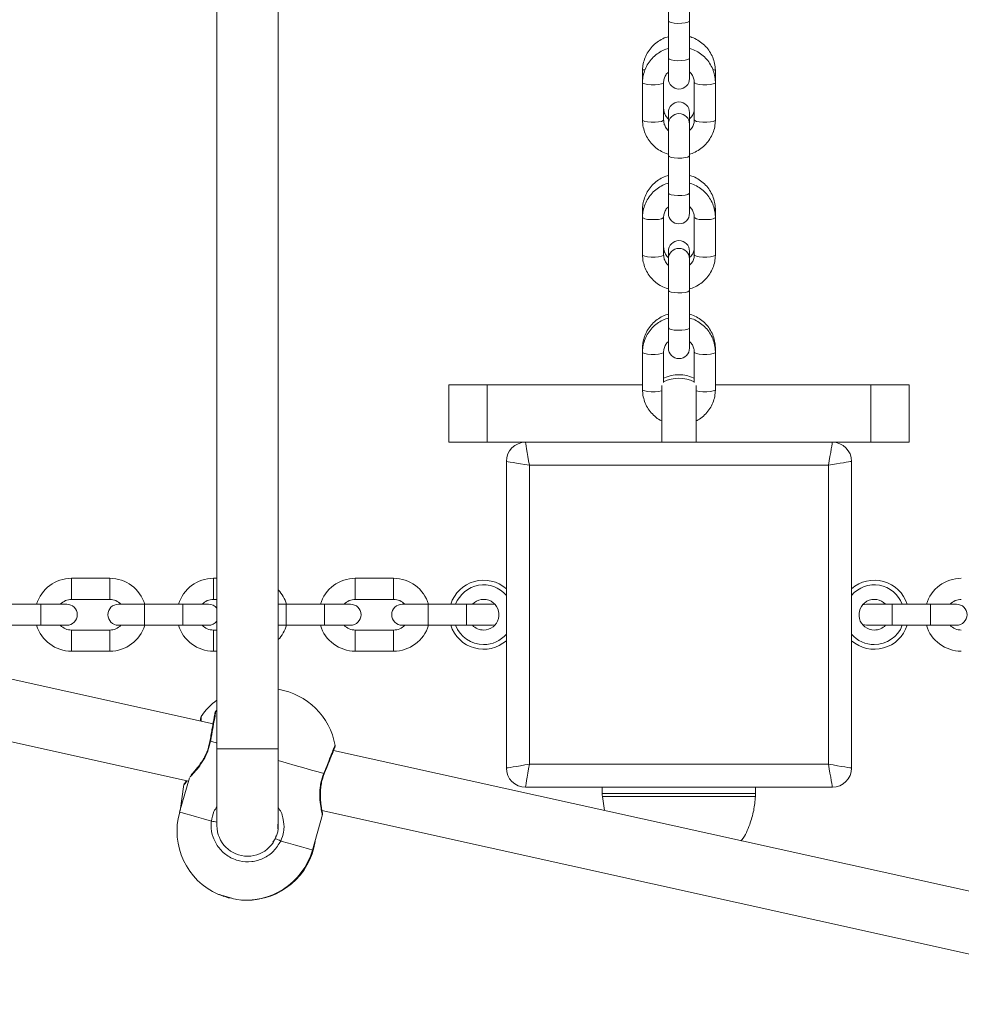
# Model space of a CAD drawing. Units: millimetres. Extents: x 599 to 14801, y -10862 to 9488.
# Drawn here: x 5793 to 6039, y 6829 to 7086 of the extents above; entities that cross this region are included whole.
import ezdxf

# ---------------------------------------------------------------- set-up
doc = ezdxf.new("R2010")
doc.units = ezdxf.units.MM
doc.header["$LTSCALE"] = 50

msp = doc.modelspace()

# ---------------------------------------------------------------- linework, layer by layer
at = {"color": 7, "linetype": 'Continuous', "lineweight": 18}
for p, q in [((5844.67, 7530.96), (5844.67, 6895.96)), ((5860.67, 6895.96), (5860.67, 7530.96)), ((5962.38, 7094.1), (5962.38, 7085.86)), ((5967.88, 7085.86), (5967.88, 7094.1)), ((5962.38, 7085.86), (5962.38, 7076.1)), ((5967.88, 7076.1), (5967.88, 7085.86)), ((5962.38, 7076.1), (5962.38, 7070.85)), ((5967.88, 7070.85), (5967.88, 7076.1)), ((5955.63, 7072.85), (5955.63, 7069.79)), ((5974.63, 7069.79), (5974.63, 7072.85)), ((5955.63, 7069.79), (5955.63, 7060.04)), ((5961.13, 7060.04), (5961.13, 7069.79)), ((5969.13, 7069.79), (5969.13, 7060.04)), ((5974.63, 7060.04), (5974.63, 7069.79)), ((5962.38, 7062), (5962.38, 7058.94)), ((5967.88, 7058.94), (5967.88, 7062)), ((5962.38, 7058.94), (5962.38, 7050.7)), ((5967.88, 7050.7), (5967.88, 7058.94)), ((5962.38, 7050.7), (5962.38, 7040.95)), ((5967.88, 7040.95), (5967.88, 7050.7)), ((5962.38, 7040.95), (5962.38, 7035.69)), ((5967.88, 7035.69), (5967.88, 7040.95)), ((5955.63, 7036.66), (5955.63, 7034.63)), ((5974.63, 7034.63), (5974.63, 7036.66)), ((5955.63, 7034.63), (5955.63, 7024.88)), ((5961.13, 7024.88), (5961.13, 7034.63)), ((5969.13, 7034.63), (5969.13, 7024.88)), ((5974.63, 7024.88), (5974.63, 7034.63)), ((5962.38, 7025.81), (5962.38, 7023.78)), ((5967.88, 7023.78), (5967.88, 7025.81)), ((5962.38, 7023.78), (5962.38, 7015.54)), ((5967.88, 7015.54), (5967.88, 7023.78)), ((5962.38, 7015.54), (5962.38, 7005.79)), ((5967.88, 7005.79), (5967.88, 7015.54)), ((5962.38, 7005.79), (5962.38, 7000.53)), ((5967.88, 7000.53), (5967.88, 7005.79)), ((5955.63, 7000.47), (5955.63, 6999.48)), ((5955.63, 6999.48), (5955.63, 6989.72)), ((5961.13, 6991.52), (5961.13, 6999.48)), ((5969.13, 6999.48), (5969.13, 6991.52)), ((5974.63, 6999.48), (5974.63, 7000.47)), ((5974.63, 6989.72), (5974.63, 6999.48)), ((5905.13, 6975.97), (5905.13, 6990.97)), ((5905.13, 6990.97), (5915.13, 6990.97)), ((5915.13, 6990.97), (5915.13, 6975.97)), ((5955.63, 6990.97), (5915.13, 6990.97)), ((5960.63, 6980.54), (5960.63, 6990.74)), ((5969.63, 6980.54), (5969.63, 6990.74)), ((6015.13, 6990.97), (5974.63, 6990.97)), ((6015.13, 6975.97), (6015.13, 6990.97)), ((6015.13, 6990.97), (6025.13, 6990.97)), ((6025.13, 6990.97), (6025.13, 6975.97)), ((5960.63, 6975.97), (5960.63, 6980.54)), ((5969.63, 6975.97), (5969.63, 6980.54)), ((5915.13, 6975.97), (5905.13, 6975.97)), ((5925.13, 6975.97), (5915.13, 6975.97)), ((5925.13, 6975.97), (6005.13, 6975.97)), ((6015.13, 6975.97), (6005.13, 6975.97)), ((6025.13, 6975.97), (6015.13, 6975.97)), ((5920.13, 6890.97), (5920.13, 6970.97)), ((6004.13, 6969.97), (5926.13, 6969.97)), ((5926.13, 6969.97), (5926.13, 6891.97)), ((6004.13, 6891.97), (6004.13, 6969.97)), ((6010.13, 6970.97), (6010.13, 6890.97)), ((5816.74, 6940.47), (5806.74, 6940.47)), ((5844.67, 6940.47), (5843.74, 6940.47)), ((5890.74, 6940.47), (5880.74, 6940.47)), ((5843.66, 6902.54), (5685.47, 6937.61)), ((5798.74, 6933.72), (5788.74, 6933.72)), ((5805.49, 6933.72), (5798.74, 6933.72)), ((5806.74, 6934.97), (5816.74, 6934.97)), ((5825.74, 6933.72), (5818.99, 6933.72)), ((5835.74, 6933.72), (5825.74, 6933.72)), ((5842.49, 6933.72), (5835.74, 6933.72)), ((5843.74, 6934.97), (5844.67, 6934.97)), ((5862.74, 6933.72), (5860.67, 6933.72)), ((5872.74, 6933.72), (5862.74, 6933.72)), ((5879.49, 6933.72), (5872.74, 6933.72)), ((5880.74, 6934.97), (5890.74, 6934.97)), ((5899.74, 6933.72), (5892.99, 6933.72)), ((5909.74, 6933.72), (5899.74, 6933.72)), ((5916.49, 6933.72), (5909.74, 6933.72)), ((5917.18, 6933.63), (5916.49, 6933.72)), ((6013.99, 6933.72), (6012.99, 6933.53)), ((6020.74, 6933.72), (6013.99, 6933.72)), ((6030.74, 6933.72), (6020.74, 6933.72)), ((6037.49, 6933.72), (6030.74, 6933.72)), ((5788.74, 6928.22), (5798.74, 6928.22)), ((5798.74, 6928.22), (5805.49, 6928.22)), ((5818.99, 6928.22), (5825.74, 6928.22)), ((5825.74, 6928.22), (5835.74, 6928.22)), ((5835.74, 6928.22), (5842.49, 6928.22)), ((5860.67, 6928.22), (5862.74, 6928.22)), ((5862.74, 6928.22), (5872.74, 6928.22)), ((5872.74, 6928.22), (5879.49, 6928.22)), ((5892.99, 6928.22), (5899.74, 6928.22)), ((5899.74, 6928.22), (5909.74, 6928.22)), ((5909.74, 6928.22), (5916.49, 6928.22)), ((5916.49, 6928.22), (5917.18, 6928.31)), ((6012.99, 6928.41), (6013.99, 6928.22)), ((6013.99, 6928.22), (6020.74, 6928.22)), ((6020.74, 6928.22), (6030.74, 6928.22)), ((6030.74, 6928.22), (6037.49, 6928.22)), ((5816.74, 6926.97), (5806.74, 6926.97)), ((5844.67, 6926.97), (5843.74, 6926.97)), ((5890.74, 6926.97), (5880.74, 6926.97)), ((5685.49, 6921.22), (5837.27, 6887.57)), ((5806.74, 6921.47), (5816.74, 6921.47)), ((5843.74, 6921.47), (5844.67, 6921.47)), ((5880.74, 6921.47), (5890.74, 6921.47)), ((5861.42, 6911.37), (5860.67, 6911.57)), ((5844.67, 6906.11), (5844.36, 6905.78)), ((5842.83, 6897.91), (5842.83, 6897.9)), ((5844.67, 6895.96), (5844.67, 6875.96)), ((5860.67, 6875.96), (5860.67, 6895.96)), ((6390.38, 6781.34), (5875.09, 6895.58)), ((5926.13, 6891.97), (6004.13, 6891.97)), ((5872.62, 6889.39), (5872.62, 6889.4)), ((5837.51, 6888.43), (5834.95, 6879.47)), ((5836.07, 6886.65), (5835.04, 6879.78)), ((5836.24, 6886.98), (5836.23, 6886.98)), ((6005.13, 6885.97), (5925.13, 6885.97)), ((5945.13, 6885.97), (5945.13, 6884.31)), ((5985.13, 6884.31), (5985.13, 6885.97)), ((5945.19, 6883.56), (5945.73, 6879.91)), ((5869.57, 6869.58), (5872.21, 6878.82)), ((5872.06, 6879.86), (6383.99, 6766.37)), ((5860.56, 6875.14), (5860.54, 6876.31)), ((5859.25, 6871.6), (5859.89, 6872.51)), ((5859.89, 6872.51), (5860.15, 6873.35)), ((5870.25, 6871.82), (5870.3, 6872.14)), ((5845.18, 6857.99), (5846.36, 6857.53)), ((5845.33, 6857.95), (5847.44, 6857.19)), ((5846.36, 6857.53), (5846.46, 6857.5)), ((5850.93, 6856.57), (5851.06, 6856.54)), ((5851.06, 6856.54), (5852.08, 6856.5))]:
    msp.add_line(p, q, dxfattribs=at)
at = {"color": 8, "linetype": 'Continuous', "lineweight": 18}
for p, q in [((5806.74, 6940.47), (5806.74, 6934.97)), ((5816.74, 6940.47), (5816.74, 6934.97)), ((5843.74, 6940.47), (5843.74, 6934.97)), ((5880.74, 6940.47), (5880.74, 6934.97)), ((5890.74, 6940.47), (5890.74, 6934.97)), ((5798.74, 6933.72), (5798.74, 6928.22)), ((5825.74, 6933.72), (5825.74, 6928.22)), ((5835.74, 6933.72), (5835.74, 6928.22)), ((5862.74, 6933.72), (5862.74, 6928.22)), ((5872.74, 6933.72), (5872.74, 6928.22)), ((5899.74, 6933.72), (5899.74, 6928.22)), ((5909.74, 6933.72), (5909.74, 6928.22)), ((6020.74, 6933.72), (6020.74, 6928.22)), ((6030.74, 6933.72), (6030.74, 6928.22)), ((5806.74, 6921.47), (5806.74, 6926.97)), ((5816.74, 6921.47), (5816.74, 6926.97)), ((5843.74, 6921.47), (5843.74, 6926.97)), ((5880.74, 6921.47), (5880.74, 6926.97)), ((5890.74, 6921.47), (5890.74, 6926.97)), ((5844.67, 6895.96), (5860.67, 6895.96)), ((5945.13, 6884.31), (5965.13, 6884.31)), ((5965.13, 6884.31), (5985.13, 6884.31)), ((5985.1, 6883.57), (5945.16, 6883.57)), ((5870.21, 6871.82), (5870.25, 6871.82))]:
    msp.add_line(p, q, dxfattribs=at)
at = {"color": 8, "linetype": 'Continuous', "lineweight": 18, "flags": 128}
for points in [[(5962.38, 7085.86), (5962.57, 7085.64), (5963.1, 7085.45), (5963.91, 7085.31), (5964.88, 7085.25), (5965.88, 7085.27), (5966.79, 7085.37), (5967.47, 7085.54), (5967.83, 7085.75), (5967.88, 7085.86)], [(5962.38, 7076.1), (5962.57, 7075.88), (5963.1, 7075.69), (5963.91, 7075.56), (5964.88, 7075.5), (5965.88, 7075.52), (5966.79, 7075.62), (5967.47, 7075.78), (5967.83, 7075.99), (5967.88, 7076.1)], [(5956.33, 7073.23), (5955.92, 7073.11), (5955.64, 7072.91), (5955.63, 7072.85)], [(5973.94, 7073.23), (5974.34, 7073.11), (5974.62, 7072.91), (5974.63, 7072.85)], [(5955.63, 7069.79), (5955.74, 7069.63), (5956.19, 7069.43), (5956.93, 7069.28), (5957.88, 7069.2), (5958.89, 7069.2), (5959.83, 7069.28), (5960.58, 7069.43), (5961.03, 7069.63), (5961.13, 7069.79)], [(5974.63, 7069.79), (5974.53, 7069.63), (5974.08, 7069.43), (5973.33, 7069.28), (5972.39, 7069.2), (5971.38, 7069.2), (5970.43, 7069.28), (5969.69, 7069.43), (5969.24, 7069.63), (5969.13, 7069.79)], [(5955.63, 7060.04), (5955.74, 7059.87), (5956.19, 7059.67), (5956.93, 7059.52), (5957.88, 7059.44), (5958.89, 7059.44), (5959.83, 7059.52), (5960.58, 7059.67), (5961.03, 7059.87), (5961.13, 7060.04)], [(5974.63, 7060.04), (5974.53, 7059.87), (5974.08, 7059.67), (5973.33, 7059.52), (5972.39, 7059.44), (5971.38, 7059.44), (5970.43, 7059.52), (5969.69, 7059.67), (5969.24, 7059.87), (5969.13, 7060.04)], [(5962.38, 7050.7), (5962.57, 7050.48), (5963.1, 7050.29), (5963.91, 7050.15), (5964.88, 7050.09), (5965.88, 7050.11), (5966.79, 7050.21), (5967.47, 7050.38), (5967.83, 7050.59), (5967.88, 7050.7)], [(5962.38, 7040.95), (5962.57, 7040.73), (5963.1, 7040.54), (5963.91, 7040.4), (5964.88, 7040.34), (5965.88, 7040.36), (5966.79, 7040.46), (5967.47, 7040.63), (5967.83, 7040.83), (5967.88, 7040.95)], [(5955.91, 7036.92), (5955.64, 7036.72), (5955.63, 7036.66)], [(5974.35, 7036.92), (5974.62, 7036.72), (5974.63, 7036.66)], [(5955.63, 7034.63), (5955.74, 7034.47), (5956.19, 7034.27), (5956.93, 7034.12), (5957.88, 7034.04), (5958.89, 7034.04), (5959.83, 7034.12), (5960.58, 7034.27), (5961.03, 7034.47), (5961.13, 7034.63)], [(5974.63, 7034.63), (5974.53, 7034.47), (5974.08, 7034.27), (5973.33, 7034.12), (5972.39, 7034.04), (5971.38, 7034.04), (5970.43, 7034.12), (5969.69, 7034.27), (5969.24, 7034.47), (5969.13, 7034.63)], [(5955.63, 7024.88), (5955.74, 7024.72), (5956.19, 7024.52), (5956.93, 7024.36), (5957.88, 7024.28), (5958.89, 7024.28), (5959.83, 7024.36), (5960.58, 7024.52), (5961.03, 7024.72), (5961.13, 7024.88)], [(5974.63, 7024.88), (5974.53, 7024.72), (5974.08, 7024.52), (5973.33, 7024.36), (5972.39, 7024.28), (5971.38, 7024.28), (5970.43, 7024.36), (5969.69, 7024.52), (5969.24, 7024.72), (5969.13, 7024.88)], [(5962.38, 7015.54), (5962.57, 7015.32), (5963.1, 7015.13), (5963.91, 7015), (5964.88, 7014.93), (5965.88, 7014.95), (5966.79, 7015.05), (5967.47, 7015.22), (5967.83, 7015.43), (5967.88, 7015.54)], [(5962.38, 7005.79), (5962.57, 7005.57), (5963.1, 7005.38), (5963.91, 7005.24), (5964.88, 7005.18), (5965.88, 7005.2), (5966.79, 7005.3), (5967.47, 7005.47), (5967.83, 7005.67), (5967.88, 7005.79)], [(5955.63, 6999.48), (5955.74, 6999.31), (5956.19, 6999.11), (5956.93, 6998.96), (5957.88, 6998.88), (5958.89, 6998.88), (5959.83, 6998.96), (5960.58, 6999.11), (5961.03, 6999.31), (5961.13, 6999.47)], [(5974.63, 6999.48), (5974.53, 6999.31), (5974.08, 6999.11), (5973.33, 6998.96), (5972.39, 6998.88), (5971.38, 6998.88), (5970.43, 6998.96), (5969.69, 6999.11), (5969.24, 6999.31), (5969.13, 6999.47)], [(5955.63, 6989.72), (5955.74, 6989.56), (5956.19, 6989.36), (5956.93, 6989.21), (5957.88, 6989.13), (5958.89, 6989.13), (5959.83, 6989.21), (5960.58, 6989.36), (5960.63, 6989.37)], [(5974.63, 6989.72), (5974.53, 6989.56), (5974.08, 6989.36), (5973.33, 6989.21), (5972.39, 6989.13), (5971.38, 6989.13), (5970.43, 6989.21), (5969.69, 6989.36), (5969.63, 6989.37)], [(5842.99, 6897.97), (5842.88, 6897.95), (5842.83, 6897.91), (5842.83, 6897.91)], [(5844.67, 6897.49), (5844.46, 6897.55), (5842.99, 6897.97)], [(5872.52, 6889.53), (5871.04, 6889.95), (5869.29, 6890.45), (5867.29, 6891.03), (5865.09, 6891.65), (5862.73, 6892.33), (5860.67, 6892.92)], [(5872.62, 6889.4), (5872.62, 6889.4), (5872.6, 6889.46), (5872.52, 6889.53)], [(5834.95, 6879.47), (5835.14, 6879.41), (5835.68, 6879.26), (5836.58, 6879), (5837.82, 6878.65), (5839.36, 6878.21), (5841.17, 6877.69), (5843.22, 6877.1)], [(5861.29, 6871.94), (5863.34, 6871.35), (5865.16, 6870.83), (5866.7, 6870.39), (5867.93, 6870.04), (5868.83, 6869.78), (5869.38, 6869.63), (5869.57, 6869.58)]]:
    msp.add_lwpolyline(points, dxfattribs=at)
at = {"color": 7, "linetype": 'Continuous', "lineweight": 18, "flags": 128}
for points in [[(5926.13, 6969.97), (5925.94, 6971.14), (5925.75, 6972.27), (5925.58, 6973.31), (5925.42, 6974.21), (5925.3, 6974.96), (5925.21, 6975.52), (5925.15, 6975.86), (5925.13, 6975.97)], [(6004.13, 6969.97), (6004.33, 6971.14), (6004.51, 6972.27), (6004.69, 6973.31), (6004.84, 6974.21), (6004.96, 6974.96), (6005.06, 6975.52), (6005.11, 6975.86), (6005.13, 6975.97)], [(5926.13, 6969.97), (5924.96, 6970.17), (5923.84, 6970.35), (5922.8, 6970.53), (5921.89, 6970.68), (5921.14, 6970.8), (5920.59, 6970.9), (5920.25, 6970.95), (5920.13, 6970.97)], [(6010.13, 6970.97), (6010.04, 6970.96), (6009.77, 6970.91), (6009.33, 6970.84), (6008.73, 6970.74), (6007.99, 6970.61), (6007.13, 6970.47), (6006.18, 6970.31), (6005.17, 6970.15), (6004.13, 6969.97)], [(5926.13, 6891.97), (5924.96, 6891.78), (5923.84, 6891.59), (5922.8, 6891.42), (5921.89, 6891.26), (5921.14, 6891.14), (5920.59, 6891.05), (5920.25, 6890.99), (5920.13, 6890.97)], [(5925.13, 6885.97), (5925.15, 6886.09), (5925.21, 6886.43), (5925.3, 6886.98), (5925.42, 6887.73), (5925.58, 6888.64), (5925.75, 6889.68), (5925.94, 6890.8), (5926.13, 6891.97)], [(6005.13, 6885.97), (6005.11, 6886.09), (6005.06, 6886.43), (6004.96, 6886.98), (6004.84, 6887.73), (6004.69, 6888.64), (6004.51, 6889.68), (6004.33, 6890.8), (6004.13, 6891.97)], [(6010.13, 6890.97), (6010.02, 6890.99), (6009.67, 6891.05), (6009.12, 6891.14), (6008.37, 6891.26), (6007.46, 6891.42), (6006.43, 6891.59), (6005.3, 6891.78), (6004.13, 6891.97)], [(5845.05, 6858.03), (5845.22, 6857.98), (5845.72, 6857.84), (5846.47, 6857.62), (5847.36, 6857.37), (5848.24, 6857.12), (5848.99, 6856.9), (5849.49, 6856.76), (5849.67, 6856.71), (5849.67, 6856.71)], [(5847.44, 6857.19), (5847.62, 6857.16), (5848.13, 6857.09), (5848.57, 6857.02)], [(5851.9, 6856.52), (5852.01, 6856.51), (5852.19, 6856.48)]]:
    msp.add_lwpolyline(points, dxfattribs=at)
at = {"color": 7, "linetype": 'Continuous', "lineweight": 18}
for centre, radius, start, end in [((5965.13, 7070.85), 2.75, 180, 0), ((5965.13, 7062), 2.75, 0, 180), ((5965.13, 7058.94), 2.75, 0, 180), ((5965.13, 7035.69), 2.75, 180, 0), ((5965.13, 7025.81), 2.75, 0, 180), ((5965.13, 7023.78), 2.75, 0, 180), ((5965.13, 7000.53), 2.75, 180, 0), ((5965.13, 6984.59), 9, 63.6122, 116.3878), ((5965.13, 6983.68), 9, 63.6122, 116.3878), ((5925.13, 6970.97), 5, 90, 180), ((6005.13, 6970.97), 5, 0, 90), ((5806.74, 6930.97), 9.5, 90, 163.1736), ((5816.74, 6930.97), 9.5, 16.8264, 90), ((5843.74, 6930.97), 9.5, 90, 163.1736), ((5880.74, 6930.97), 9.5, 90, 163.1736), ((5890.74, 6930.97), 9.5, 16.8264, 90), ((6038.74, 6930.97), 9.5, 90, 163.1736), ((5914.2, 6930.97), 9, 48.7512, 162.2084), ((5914.2, 6930.97), 7.79, 40.4185, 159.3398), ((6016.07, 6930.97), 9, 17.7916, 131.2488), ((6016.07, 6930.97), 7.79, 20.6602, 139.5815), ((5853.74, 6930.97), 9.5, 16.8264, 43.1881), ((5806.74, 6930.97), 4, 90, 136.5675), ((5805.49, 6930.97), 2.75, 270, 90), ((5818.99, 6930.97), 2.75, 90, 270), ((5816.74, 6930.97), 4, 43.4325, 90), ((5843.74, 6930.97), 4, 90, 136.5675), ((5842.49, 6930.97), 2.75, 37.6764, 90), ((5880.74, 6930.97), 4, 90, 136.5675), ((5879.49, 6930.97), 2.75, 270, 90), ((5892.99, 6930.97), 2.75, 90, 270), ((5890.74, 6930.97), 4, 43.4325, 90), ((5914.2, 6930.97), 4, 270, 136.5675), ((6016.07, 6930.97), 4, 43.4325, 270), ((6038.74, 6930.97), 4, 90, 136.5675), ((6037.49, 6930.97), 2.75, 270, 90), ((5806.74, 6930.97), 9.5, 196.8264, 270), ((5806.74, 6930.97), 4, 223.4325, 270), ((5816.74, 6930.97), 4, 270, 316.5675), ((5816.74, 6930.97), 9.5, 270, 343.1736), ((5843.74, 6930.97), 9.5, 196.8264, 270), ((5843.74, 6930.97), 4, 223.4325, 270), ((5842.49, 6930.97), 2.75, 270, 322.3236), ((5853.74, 6930.97), 9.5, 316.8119, 343.1736), ((5880.74, 6930.97), 9.5, 196.8264, 270), ((5880.74, 6930.97), 4, 223.4325, 270), ((5890.74, 6930.97), 4, 270, 316.5675), ((5890.74, 6930.97), 9.5, 270, 343.1736), ((5914.2, 6930.97), 9, 197.7916, 311.2488), ((5914.2, 6930.97), 7.79, 200.6602, 270), ((5914.2, 6930.97), 4, 223.4325, 270), ((6016.07, 6930.97), 9, 228.7512, 342.2084), ((6016.07, 6930.97), 7.79, 270, 339.3398), ((6016.07, 6930.97), 4, 270, 316.5675), ((6038.74, 6930.97), 9.5, 196.8264, 270), ((6038.74, 6930.97), 4, 223.4325, 270), ((5914.2, 6930.97), 7.79, 270, 319.5815), ((6016.07, 6930.97), 7.79, 220.4185, 270), ((5857.75, 6893.75), 18, 10.0393, 80.6733), ((5855.41, 6894.26), 18, 126.6131, 145.5073), ((5841.43, 6903.93), 1, 148.6136, 177.1035), ((5845.14, 6905.16), 0.998, 141.122, 169.7054), ((5874.48, 6896.77), 1, 338.4478, 6.8118), ((5925.13, 6890.97), 5, 180, 270), ((6005.13, 6890.97), 5, 270, 0), ((5837.04, 6886.39), 1, 143.7388, 165.0541), ((5837.67, 6887.27), 1, 155.7314, 161.7423), ((5955.13, 6884.31), 10, 180, 184.2523), ((5975.13, 6884.31), 10, 355.7477, 0), ((5852.26, 6874.52), 18, 164.053, 246.3853), ((5871.21, 6878.98), 1, 351.5749, 11.9502), ((5852.67, 6875.96), 8, 180, 0), ((5852.45, 6874.48), 18, 269.1649, 351.4973), ((5859.03, 6868.41), 4.19, 57.3233, 78.1676), ((5852.26, 6874.52), 18, 261.7206, 344.053)]:
    msp.add_arc(centre, radius, start, end, dxfattribs=at)
at = {"color": 8, "linetype": 'Continuous', "lineweight": 18}
msp.add_arc((5843.01, 6870.69), 6.41, 74.9671, 88.066, dxfattribs=at)
at = {"color": 7, "linetype": 'Continuous', "lineweight": 18}
for points, knots in [([(5962.38, 7081.77), (5962.16, 7081.71), (5961.37, 7081.51), (5960.13, 7080.85), (5958.72, 7079.83), (5957.54, 7078.56), (5956.61, 7077.11), (5955.97, 7075.51), (5955.67, 7074.07), (5955.64, 7073.18), (5955.63, 7072.85)], [0, 0, 0, 0, 0.058015, 0.201874, 0.345669, 0.489331, 0.63282, 0.776091, 0.919171, 1, 1, 1, 1]), ([(5974.63, 7072.85), (5974.62, 7073.21), (5974.59, 7074.13), (5974.27, 7075.6), (5973.61, 7077.19), (5972.67, 7078.63), (5971.49, 7079.88), (5970.08, 7080.88), (5968.86, 7081.52), (5968.09, 7081.72), (5967.88, 7081.77)], [0, 0, 0, 0, 0.089128, 0.231782, 0.374522, 0.517309, 0.660208, 0.803275, 0.946533, 1, 1, 1, 1]), ([(5962.38, 7078.69), (5962.15, 7078.63), (5961.37, 7078.43), (5960.13, 7077.77), (5958.72, 7076.76), (5957.54, 7075.49), (5956.61, 7074.03), (5955.97, 7072.44), (5955.67, 7071), (5955.64, 7070.11), (5955.63, 7069.79)], [0, 0, 0, 0, 0.0580873, 0.202042, 0.3459331, 0.489673, 0.633202, 0.7765037, 0.9195781, 1, 1, 1, 1]), ([(5974.63, 7069.79), (5974.62, 7070.15), (5974.59, 7071.07), (5974.26, 7072.53), (5973.61, 7074.12), (5972.67, 7075.55), (5971.49, 7076.81), (5970.08, 7077.81), (5968.86, 7078.44), (5968.09, 7078.64), (5967.88, 7078.69)], [0, 0, 0, 0, 0.089188, 0.231798, 0.374489, 0.517229, 0.660104, 0.803168, 0.946454, 1, 1, 1, 1]), ([(5961.13, 7069.79), (5961.14, 7069.94), (5961.15, 7070.44), (5961.4, 7071.27), (5961.84, 7072.07), (5962.25, 7072.42), (5962.38, 7072.52)], [0, 0, 0, 0, 0.139581, 0.491751, 0.84341, 1, 1, 1, 1]), ([(5967.88, 7072.56), (5967.9, 7072.55), (5968.23, 7072.32), (5968.65, 7071.68), (5969.07, 7070.75), (5969.11, 7070.09), (5969.13, 7069.79)], [0, 0, 0, 0, 0.026632, 0.365457, 0.708017, 1, 1, 1, 1]), ([(5962.38, 7060.29), (5962.36, 7060.31), (5962.03, 7060.54), (5961.61, 7061.19), (5961.2, 7062.12), (5961.15, 7062.77), (5961.13, 7063.07)], [0, 0, 0, 0, 0.028403, 0.368373, 0.711665, 1, 1, 1, 1]), ([(5969.13, 7063.07), (5969.13, 7062.93), (5969.11, 7062.43), (5968.87, 7061.59), (5968.43, 7060.78), (5968.01, 7060.44), (5967.88, 7060.33)], [0, 0, 0, 0, 0.13973, 0.491645, 0.843198, 1, 1, 1, 1]), ([(5955.63, 7060.04), (5955.64, 7059.69), (5955.68, 7058.76), (5956, 7057.3), (5956.65, 7055.72), (5957.59, 7054.28), (5958.78, 7053.03), (5960.18, 7052.03), (5961.4, 7051.39), (5962.17, 7051.2), (5962.38, 7051.14)], [0, 0, 0, 0, 0.089187, 0.231799, 0.37449, 0.51723, 0.660105, 0.803168, 0.946454, 1, 1, 1, 1]), ([(5962.38, 7057.27), (5962.36, 7057.29), (5962.04, 7057.52), (5961.61, 7058.16), (5961.2, 7059.09), (5961.15, 7059.74), (5961.13, 7060.04)], [0, 0, 0, 0, 0.02666, 0.365476, 0.708029, 1, 1, 1, 1]), ([(5969.13, 7060.04), (5969.13, 7059.9), (5969.11, 7059.4), (5968.87, 7058.56), (5968.43, 7057.76), (5968.01, 7057.42), (5967.88, 7057.31)], [0, 0, 0, 0, 0.13958, 0.491752, 0.843411, 1, 1, 1, 1]), ([(5967.88, 7051.15), (5968.11, 7051.2), (5968.9, 7051.41), (5970.14, 7052.06), (5971.54, 7053.08), (5972.72, 7054.35), (5973.65, 7055.8), (5974.29, 7057.39), (5974.59, 7058.83), (5974.62, 7059.72), (5974.63, 7060.04)], [0, 0, 0, 0, 0.058078, 0.202042, 0.345926, 0.489666, 0.633201, 0.776503, 0.919578, 1, 1, 1, 1]), ([(5962.38, 7045.58), (5962.16, 7045.52), (5961.37, 7045.32), (5960.13, 7044.66), (5958.72, 7043.64), (5957.54, 7042.37), (5956.61, 7040.92), (5955.97, 7039.32), (5955.67, 7037.88), (5955.64, 7036.98), (5955.63, 7036.66)], [0, 0, 0, 0, 0.0580148, 0.2018738, 0.345669, 0.4893307, 0.632811, 0.7760907, 0.9191715, 1, 1, 1, 1]), ([(5962.38, 7043.53), (5962.15, 7043.47), (5961.37, 7043.27), (5960.13, 7042.61), (5958.72, 7041.6), (5957.54, 7040.33), (5956.61, 7038.88), (5955.97, 7037.28), (5955.67, 7035.84), (5955.64, 7034.95), (5955.63, 7034.63)], [0, 0, 0, 0, 0.058087, 0.202047, 0.345932, 0.489673, 0.63321, 0.776503, 0.919578, 1, 1, 1, 1]), ([(5974.63, 7036.66), (5974.62, 7037.02), (5974.59, 7037.94), (5974.27, 7039.41), (5973.61, 7040.99), (5972.67, 7042.44), (5971.49, 7043.69), (5970.08, 7044.69), (5968.86, 7045.33), (5968.09, 7045.52), (5967.88, 7045.58)], [0, 0, 0, 0, 0.089128, 0.231782, 0.374522, 0.517309, 0.660208, 0.803275, 0.946533, 1, 1, 1, 1]), ([(5974.63, 7034.63), (5974.62, 7034.99), (5974.59, 7035.91), (5974.26, 7037.38), (5973.61, 7038.96), (5972.67, 7040.39), (5971.49, 7041.65), (5970.08, 7042.65), (5968.86, 7043.28), (5968.09, 7043.48), (5967.88, 7043.53)], [0, 0, 0, 0, 0.089178, 0.231798, 0.374489, 0.51723, 0.660105, 0.803163, 0.946454, 1, 1, 1, 1]), ([(5961.13, 7034.63), (5961.14, 7034.78), (5961.15, 7035.28), (5961.4, 7036.11), (5961.84, 7036.91), (5962.25, 7037.26), (5962.38, 7037.37)], [0, 0, 0, 0, 0.139549, 0.491763, 0.843431, 1, 1, 1, 1]), ([(5967.88, 7037.4), (5967.9, 7037.39), (5968.23, 7037.16), (5968.65, 7036.52), (5969.07, 7035.59), (5969.11, 7034.94), (5969.13, 7034.63)], [0, 0, 0, 0, 0.0266317, 0.3654565, 0.7080183, 1, 1, 1, 1]), ([(5962.43, 7024.07), (5962.39, 7024.09), (5962.05, 7024.33), (5961.61, 7025), (5961.2, 7025.93), (5961.15, 7026.58), (5961.13, 7026.88)], [0, 0, 0, 0, 0.046036, 0.379837, 0.716898, 1, 1, 1, 1]), ([(5969.13, 7026.88), (5969.13, 7026.74), (5969.11, 7026.24), (5968.87, 7025.4), (5968.43, 7024.59), (5968.01, 7024.24), (5967.88, 7024.14)], [0, 0, 0, 0, 0.139729, 0.491644, 0.843197, 1, 1, 1, 1]), ([(5955.63, 7024.88), (5955.64, 7024.53), (5955.68, 7023.61), (5956, 7022.14), (5956.65, 7020.56), (5957.59, 7019.12), (5958.78, 7017.87), (5960.18, 7016.87), (5961.4, 7016.23), (5962.17, 7016.04), (5962.38, 7015.99)], [0, 0, 0, 0, 0.0891778, 0.2317997, 0.3744909, 0.5172309, 0.6601057, 0.8031637, 0.946454, 1, 1, 1, 1]), ([(5962.38, 7022.11), (5962.36, 7022.13), (5962.04, 7022.36), (5961.61, 7023), (5961.2, 7023.93), (5961.15, 7024.58), (5961.13, 7024.88)], [0, 0, 0, 0, 0.02664, 0.365465, 0.708055, 1, 1, 1, 1]), ([(5969.13, 7024.88), (5969.13, 7024.74), (5969.11, 7024.24), (5968.87, 7023.4), (5968.43, 7022.6), (5968.01, 7022.26), (5967.88, 7022.15)], [0, 0, 0, 0, 0.1395503, 0.4917658, 0.8434066, 1, 1, 1, 1]), ([(5967.88, 7015.99), (5968.11, 7016.05), (5968.9, 7016.25), (5970.14, 7016.9), (5971.54, 7017.92), (5972.72, 7019.19), (5973.65, 7020.64), (5974.29, 7022.24), (5974.59, 7023.67), (5974.62, 7024.56), (5974.63, 7024.88)], [0, 0, 0, 0, 0.058079, 0.202044, 0.345929, 0.489671, 0.633207, 0.776511, 0.919587, 1, 1, 1, 1]), ([(5962.38, 7009.38), (5962.16, 7009.33), (5961.37, 7009.13), (5960.13, 7008.47), (5958.72, 7007.45), (5957.54, 7006.18), (5956.61, 7004.73), (5955.97, 7003.13), (5955.67, 7001.68), (5955.64, 7000.79), (5955.63, 7000.47)], [0, 0, 0, 0, 0.058015, 0.201874, 0.345669, 0.489331, 0.632811, 0.776091, 0.919162, 1, 1, 1, 1]), ([(5962.38, 7008.37), (5962.15, 7008.31), (5961.37, 7008.11), (5960.13, 7007.46), (5958.72, 7006.44), (5957.54, 7005.17), (5956.61, 7003.72), (5955.97, 7002.12), (5955.67, 7000.68), (5955.64, 6999.79), (5955.63, 6999.48)], [0, 0, 0, 0, 0.058088, 0.202044, 0.345936, 0.48967, 0.633209, 0.776511, 0.919587, 1, 1, 1, 1]), ([(5974.63, 7000.47), (5974.62, 7000.83), (5974.59, 7001.75), (5974.27, 7003.22), (5973.61, 7004.8), (5972.67, 7006.24), (5971.49, 7007.5), (5970.08, 7008.5), (5968.86, 7009.14), (5968.09, 7009.33), (5967.88, 7009.39)], [0, 0, 0, 0, 0.089128, 0.231782, 0.374522, 0.517309, 0.660208, 0.803275, 0.946533, 1, 1, 1, 1]), ([(5974.63, 6999.48), (5974.62, 6999.83), (5974.59, 7000.75), (5974.26, 7002.22), (5973.61, 7003.8), (5972.67, 7005.24), (5971.49, 7006.49), (5970.08, 7007.49), (5968.86, 7008.13), (5968.09, 7008.32), (5967.88, 7008.37)], [0, 0, 0, 0, 0.089178, 0.231798, 0.374489, 0.51723, 0.660105, 0.803163, 0.946454, 1, 1, 1, 1]), ([(5961.13, 6999.48), (5961.14, 6999.62), (5961.15, 7000.12), (5961.4, 7000.95), (5961.84, 7001.75), (5962.25, 7002.1), (5962.38, 7002.21)], [0, 0, 0, 0, 0.1395503, 0.4917658, 0.8434066, 1, 1, 1, 1]), ([(5967.88, 7002.24), (5967.9, 7002.23), (5968.23, 7002), (5968.65, 7001.36), (5969.07, 7000.43), (5969.11, 6999.78), (5969.13, 6999.48)], [0, 0, 0, 0, 0.026612, 0.365443, 0.708012, 1, 1, 1, 1]), ([(5955.63, 6989.72), (5955.64, 6989.37), (5955.68, 6988.45), (5956, 6986.98), (5956.65, 6985.4), (5957.59, 6983.96), (5958.78, 6982.73), (5959.82, 6981.91), (5960.49, 6981.6), (5960.63, 6981.54)], [0, 0, 0, 0, 0.105835, 0.275097, 0.444441, 0.613843, 0.783405, 0.953184, 1, 1, 1, 1]), ([(5969.63, 6981.54), (5969.79, 6981.62), (5970.48, 6981.93), (5971.53, 6982.77), (5972.73, 6984.02), (5973.65, 6985.48), (5974.29, 6987.08), (5974.59, 6988.51), (5974.62, 6989.4), (5974.63, 6989.72)], [0, 0, 0, 0, 0.052904, 0.223682, 0.394281, 0.564654, 0.73474, 0.904546, 1, 1, 1, 1]), ([(5844.16, 6905.33), (5844.16, 6905.32), (5844.16, 6905.3), (5844.1, 6905.03), (5843.99, 6904.41), (5843.83, 6903.52), (5843.63, 6902.38), (5843.38, 6901.04), (5843.11, 6899.53), (5842.92, 6898.45), (5842.83, 6897.91)], [0, 0, 0, 0, 0.0695059, 0.2023205, 0.3349652, 0.467421, 0.60015, 0.7334195, 0.8667255, 1, 1, 1, 1]), ([(5840.43, 6903.98), (5840.43, 6903.97), (5840.43, 6903.95), (5840.42, 6903.74), (5840.4, 6903.39), (5840.39, 6903.27)], [0, 0, 0, 0, 0.250135, 0.728094, 1, 1, 1, 1]), ([(5842.8, 6897.91), (5842.77, 6897.66), (5842.65, 6896.94), (5842.28, 6895.75), (5841.72, 6894.4), (5841.05, 6893.15), (5840.3, 6891.99), (5839.53, 6890.97), (5838.81, 6890.12), (5838.26, 6889.5), (5837.94, 6889.17), (5837.89, 6889.11), (5837.88, 6889.1)], [0, 0, 0, 0, 0.052757, 0.155974, 0.258901, 0.363735, 0.475497, 0.593618, 0.716245, 0.838649, 0.956949, 1, 1, 1, 1]), ([(5872.62, 6889.39), (5872.8, 6889.83), (5873.18, 6890.78), (5873.72, 6892.14), (5874.24, 6893.44), (5874.68, 6894.55), (5875.03, 6895.43), (5875.27, 6896.05), (5875.4, 6896.36), (5875.41, 6896.39), (5875.41, 6896.4)], [0, 0, 0, 0, 0.113402, 0.246882, 0.3804, 0.513777, 0.646774, 0.780163, 0.913036, 1, 1, 1, 1]), ([(5872.19, 6879.19), (5872.19, 6879.2), (5872.19, 6879.22), (5872.13, 6879.5), (5872.01, 6880.1), (5871.86, 6880.98), (5871.72, 6882.12), (5871.62, 6883.47), (5871.63, 6884.96), (5871.79, 6886.5), (5872.13, 6887.98), (5872.43, 6888.98), (5872.62, 6889.39), (5872.62, 6889.39)], [0, 0, 0, 0, 0.054392, 0.157713, 0.262732, 0.369804, 0.479751, 0.591644, 0.701517, 0.805574, 0.904446, 0.999826, 1, 1, 1, 1]), ([(5836.77, 6887.74), (5836.73, 6887.67), (5836.53, 6887.37), (5836.33, 6887.11), (5836.24, 6886.98), (5836.23, 6886.98), (5836.23, 6886.98)], [0, 0, 0, 0, 0.121275, 0.555371, 0.944007, 1, 1, 1, 1]), ([(5981.3, 6872.03), (5981.38, 6872.11), (5982.44, 6873.31), (5983.56, 6876.04), (5984.73, 6879.85), (5984.96, 6882.34), (5985.08, 6883.57)], [0, 0, 0, 0, 0.0264796, 0.3924856, 0.6998589, 1, 1, 1, 1]), ([(5861.29, 6871.94), (5860.73, 6871.02), (5859.62, 6869.17), (5856.89, 6867.3), (5853.77, 6866.39), (5850.51, 6866.59), (5847.51, 6867.84), (5845.09, 6870.01), (5843.53, 6872.85), (5843.09, 6875.34), (5843.2, 6876.75), (5843.22, 6877.1)], [0, 0, 0, 0, 0.120786, 0.241588, 0.361985, 0.481809, 0.60124, 0.720607, 0.840255, 0.960432, 1, 1, 1, 1])]:
    msp.add_open_spline(points, degree=3, knots=knots, dxfattribs=at)
at = {"color": 8, "linetype": 'Continuous', "lineweight": 18}
for points, knots in [([(5840.6, 6904.43), (5840.6, 6904.41), (5840.6, 6904.37), (5840.56, 6903.57), (5840.54, 6903.24)], [0, 0, 0, 0, 0.572856, 1, 1, 1, 1]), ([(5844.39, 6905.76), (5844.38, 6905.71), (5844.36, 6905.61), (5844.11, 6904.19), (5843.7, 6901.94), (5843.29, 6899.68), (5843.05, 6898.31), (5842.99, 6897.97)], [0, 0, 0, 0, 0.202018, 0.440867, 0.680307, 0.920816, 1, 1, 1, 1]), ([(5842.99, 6897.97), (5842.79, 6897.1), (5842.39, 6895.36), (5841.18, 6892.99), (5839.74, 6890.96), (5838.39, 6889.43), (5837.58, 6888.62), (5837.64, 6888.68), (5837.65, 6888.69)], [0, 0, 0, 0, 0.162534, 0.325766, 0.498906, 0.700011, 0.907346, 1, 1, 1, 1]), ([(5872.52, 6889.53), (5872.9, 6890.5), (5873.68, 6892.45), (5874.63, 6894.84), (5875.24, 6896.38), (5875.51, 6897.06), (5875.45, 6896.9), (5875.44, 6896.88)], [0, 0, 0, 0, 0.241395, 0.482827, 0.723453, 0.962923, 1, 1, 1, 1]), ([(5872.15, 6878.84), (5872.15, 6878.81), (5872.17, 6878.74), (5871.96, 6879.65), (5871.64, 6881.38), (5871.41, 6883.77), (5871.54, 6885.83), (5871.88, 6887.71), (5872.23, 6888.73), (5872.52, 6889.53)], [0, 0, 0, 0, 0.093735, 0.267029, 0.44745, 0.644492, 0.803426, 0.844464, 1, 1, 1, 1]), ([(5836.88, 6887.66), (5836.86, 6887.64), (5836.45, 6887), (5836.08, 6886.58), (5836.12, 6886.63), (5836.13, 6886.64)], [0, 0, 0, 0, 0.0251282, 0.6989011, 1, 1, 1, 1]), ([(5843.22, 6877.1), (5843.37, 6877.99), (5843.6, 6879.38), (5844.39, 6880.48), (5844.67, 6880.88)], [0, 0, 0, 0, 0.645111, 1, 1, 1, 1]), ([(5860.67, 6880.55), (5860.71, 6880.51), (5861.43, 6879.68), (5862.02, 6877.77), (5862.22, 6875.66), (5862, 6873.74), (5861.6, 6872.73), (5861.29, 6871.94)], [0, 0, 0, 0, 0.019777, 0.369336, 0.65128, 0.724082, 1, 1, 1, 1])]:
    msp.add_open_spline(points, degree=3, knots=knots, dxfattribs=at)

doc.saveas('drawing.dxf')
